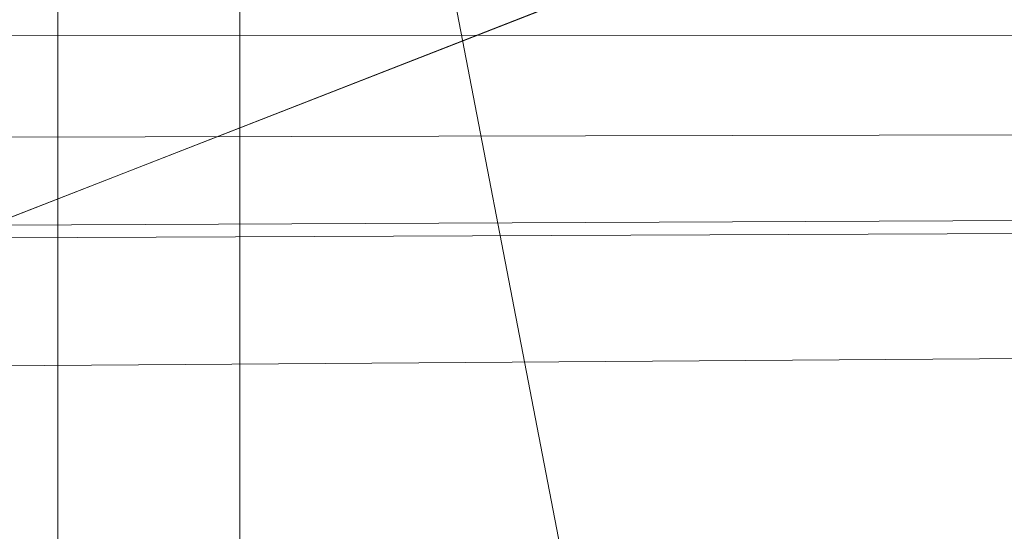
# Model space of a CAD drawing. Units: millimetres. Extents: x -2 to 444, y -6 to 2018.
# Drawn here: x 257 to 260, y 2014 to 2016 of the extents above; entities that cross this region are included whole.
import ezdxf

# ---------------------------------------------------------------- set-up
doc = ezdxf.new("R2010")
doc.units = ezdxf.units.MM
doc.layers.add('1', color=7, linetype='Continuous', true_color=0xffffff)

# ---------------------------------------------------------------- blocks, each defined once
blk = doc.blocks.new('UG_SURFACE_006')
at = {"layer": '1', "color": 72, "linetype": 'Continuous', "lineweight": 18}
for points in [[(264.3371, 2017.9999, 452), (245.9925, 2017.9999, 452), (249, 2012.0001, 452)], [(249, 2012.0001, 452), (305, 2012.0001, 452), (277.8012, 2017.9999, 452), (264.3371, 2017.9999, 452)], [(256.6963, 2012.0001, 349.7115), (256.6963, 2017.9999, 349.7115), (255.794, 2017.9999, 349.1905), (255.794, 2012.0001, 349.1905)], [(255.794, 2012.0001, 374.8095), (255.794, 2017.9999, 374.8095), (256.6963, 2017.9999, 374.2885), (256.6963, 2012.0001, 374.2885)], [(257.366, 2012.0001, 350.5096), (257.366, 2017.9999, 350.5096), (256.6963, 2017.9999, 349.7115), (256.6963, 2012.0001, 349.7115)], [(256.6963, 2012.0001, 374.2885), (256.6963, 2017.9999, 374.2885), (257.366, 2017.9999, 373.4904), (257.366, 2012.0001, 373.4904)], [(257.7241, 2017.9999, 351.1298), (257.366, 2017.9999, 350.5096), (257.366, 2012.0001, 350.5096), (258.8788, 2012.0001, 353.1298)], [(260.6053, 2012.0001, 367.8798), (257.366, 2012.0001, 373.4904), (257.366, 2017.9999, 373.4904), (263.134, 2017.9999, 363.5)], [(258.8788, 2012.0001, 353.1298), (263.134, 2012.0001, 360.5), (263.134, 2017.9999, 360.5), (257.7241, 2017.9999, 351.1298)], [(419.3483, 2016.2587, 3.0444), (23.0201, 2015.5602, 2.4364), (22.9354, 2015.6927, 2.5739)], [(419.3483, 2016.2587, 3.0444), (418.9212, 2015.65, 2.3491), (23.0201, 2015.5602, 2.4364)], [(23.6048, 2014.6468, 1.4879), (23.0201, 2015.5602, 2.4364), (418.9212, 2015.65, 2.3491)], [(23.8626, 2013.8586, 1.1317), (23.6048, 2014.6468, 1.4879), (418.9212, 2015.65, 2.3491)], [(23.8626, 2013.8586, 1.1317), (418.9212, 2015.65, 2.3491), (418.8654, 2015.5706, 2.2582)], [(418.8654, 2015.5706, 2.2582), (24.2366, 2012.7149, 0.615), (23.8626, 2013.8586, 1.1317)], [(24.2366, 2012.7149, 0.615), (418.8654, 2015.5706, 2.2582), (418.3542, 2014.3611, 1.4567)], [(418.3542, 2014.3611, 1.4567), (417.8286, 2013.1178, 0.6325), (24.2366, 2012.7149, 0.615)]]:
    blk.add_3dface(points, dxfattribs=at)

msp = doc.modelspace()

# ---------------------------------------------------------------- linework, layer by layer
at = {"layer": '1', "color": 72, "linetype": 'Continuous', "lineweight": 18}
for p, q in [((257.366, 2018, 350.5096), (257.366, 2012, 350.5096)), ((257.366, 2012, 373.4904), (257.366, 2018, 373.4904))]:
    msp.add_line(p, q, dxfattribs=at)

# ---------------------------------------------------------------- block references
msp.add_blockref('UG_SURFACE_006', (0, 0), dxfattribs=at)

doc.saveas('drawing.dxf')
